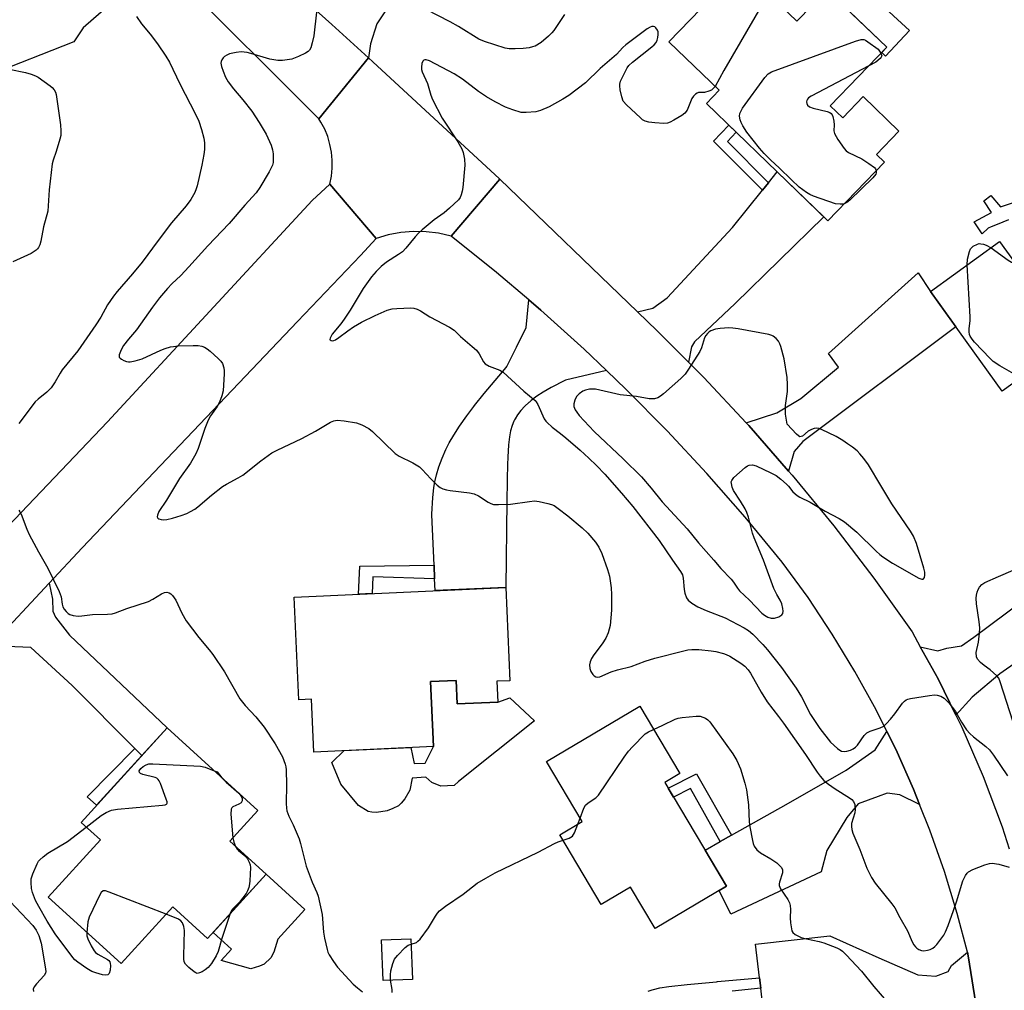
# Model space of a CAD drawing. Units: inches. Extents: x 1189769 to 1195769, y 533457 to 537457.
# Drawn here: x 1194365 to 1194655, y 536198 to 536484 of the extents above; entities that cross this region are included whole.
import ezdxf

# ---------------------------------------------------------------- set-up
doc = ezdxf.new("R2010")
doc.units = ezdxf.units.IN
doc.header["$MEASUREMENT"] = 0
for name, color, linetype in [('BLDG-Footprint', 5, 'Continuous'), ('CULTRL-Pad', 6, 'Continuous'), ('TRANS-Driveway', 251, 'Continuous'), ('TRANS-Non Street Sidewalk', 7, 'Continuous'), ('TRANS-Road', 130, 'Continuous'), ('Undefined', 1, 'Continuous')]:
    doc.layers.add(name, color=color, linetype=linetype)

msp = doc.modelspace()

# ---------------------------------------------------------------- linework, layer by layer
at = {"layer": 'BLDG-Footprint'}
for points, elevation in [([(1194574.75, 536496.67), (1194581.59, 536490.08), (1194583.97, 536492.55), (1194593.59, 536483.28), (1194602.47, 536492.5), (1194620.02, 536475.57), (1194603.42, 536458.36), (1194607.07, 536454.83), (1194613.1, 536461.08), (1194623.6, 536450.95), (1194616.98, 536444.09), (1194619.34, 536441.81), (1194602.71, 536424.57), (1194566.99, 536459.03), (1194570.74, 536462.92), (1194555.95, 536477.18)], 395.77), ([(1194653.2, 536418.45), (1194660.14, 536408.83), (1194667.81, 536414.36), (1194682.53, 536393.96), (1194696.48, 536404.03), (1194709.39, 536386.13), (1194673.7, 536360.38), (1194660.27, 536378.99), (1194654.01, 536374.47), (1194632.87, 536403.78)], 395.16), ([(1194507.98, 536316.8), (1194509.23, 536289.37), (1194505.36, 536289.2), (1194505.64, 536283.07), (1194493.73, 536282.53), (1194493.41, 536289.47), (1194485.86, 536289.13), (1194486.73, 536270), (1194451.53, 536268.4), (1194450.82, 536283.91), (1194447.18, 536283.74), (1194445.81, 536313.96)], 399.03), ([(1194572.87, 536228.98), (1194551.91, 536216.52), (1194544.66, 536228.72), (1194536.06, 536223.6), (1194523.88, 536244.07), (1194530.46, 536247.98), (1194519.99, 536265.58), (1194547.41, 536281.88), (1194559.21, 536262.04), (1194554.78, 536259.4)], 400.26), ([(1194437.49, 536232.49), (1194420.26, 536213.57), (1194410.06, 536222.86), (1194394.89, 536206.21), (1194373.46, 536225.74), (1194388.78, 536242.56), (1194383.1, 536247.72), (1194408.39, 536275.49), (1194435.05, 536251.2), (1194426.84, 536242.19)], 401.46), ([(1194480.55, 536201.56), (1194471.9, 536201.23), (1194471.45, 536213.16), (1194480.09, 536213.49)], 399.67)]:
    msp.add_lwpolyline(points, close=True, dxfattribs=dict(at, elevation=elevation))
at = {"layer": 'CULTRL-Pad'}
for points in [[(1194626.73, 536480.49), (1194619.7, 536472.99), (1194618.54, 536474.03), (1194620.02, 536475.57), (1194603.63, 536491.38), (1194608.84, 536497.01)], [(1194493.41, 536289.47), (1194493.73, 536282.53), (1194505.64, 536283.07), (1194509.18, 536284.33), (1194516.4, 536277.54), (1194494.12, 536259.74), (1194492.79, 536258.57), (1194488.85, 536258.38), (1194486.27, 536259.43), (1194484.49, 536260.97), (1194480.43, 536260.73), (1194479.8, 536257.22), (1194478.28, 536254.63), (1194477.21, 536253.32), (1194476.41, 536252.61), (1194474.81, 536251.75), (1194473.14, 536251.14), (1194469.96, 536250.67), (1194468.63, 536250.68), (1194467.55, 536250.9), (1194464.72, 536252.68), (1194459.52, 536258.99), (1194456.8, 536265.3), (1194460.42, 536268.8), (1194480.07, 536269.7), (1194481.02, 536265.01), (1194484.27, 536265.1), (1194486.73, 536270), (1194485.86, 536289.13)], [(1194435.53, 536205.4), (1194433.03, 536204.64), (1194424.34, 536207.09), (1194427.35, 536210.4), (1194421.9, 536215.37), (1194437.49, 536232.49), (1194448.91, 536222.08), (1194440.97, 536213.36), (1194439.78, 536209.57), (1194438.88, 536207.92), (1194436.9, 536206.04)]]:
    msp.add_lwpolyline(points, close=True, dxfattribs=at)
at = {"layer": 'TRANS-Driveway'}
for points in [[(1194500.33, 536516.59), (1194498.68, 536514.91), (1194476.83, 536492.66), (1194470.06, 536482.46), (1194468.21, 536476.56), (1194467.61, 536472.48), (1194456.8, 536482.24), (1194451.23, 536487.27), (1194459.51, 536488.85), (1194460.09, 536489.13), (1194466.66, 536505.65), (1194479.36, 536518.18), (1194491.85, 536531.1), (1194493.65, 536529.23), (1194503.41, 536519.72)], [(1194561.73, 536383), (1194552.54, 536392.18), (1194546.7, 536397.8), (1194551.28, 536398.88), (1194555.41, 536401.92), (1194574.68, 536422.62), (1194583.53, 536433.6), (1194585.27, 536435.77), (1194587.82, 536438.93), (1194601.55, 536425.7), (1194575.46, 536400.23), (1194563.51, 536388.94), (1194562.61, 536387.5)], [(1194591.18, 536350.99), (1194579.45, 536364.38), (1194578.69, 536365.19), (1194587.66, 536368.12), (1194594.74, 536372.29), (1194605.79, 536381.55), (1194602.87, 536385.58), (1194629.29, 536409.28), (1194632.87, 536403.78), (1194640.38, 536393.37), (1194595.34, 536359.73), (1194592.76, 536356.75)], [(1194537.59, 536380.56), (1194525.59, 536377.68), (1194525.36, 536377.57), (1194521.35, 536375.54), (1194518.97, 536374.19), (1194517.09, 536372.97), (1194515.49, 536371.76), (1194514.92, 536371.27), (1194514.81, 536371.18), (1194513.56, 536370.04), (1194512.41, 536368.79), (1194511.47, 536367.57), (1194510.73, 536366.39), (1194510.54, 536366.02), (1194510.48, 536365.9), (1194510.38, 536365.69), (1194509.86, 536364.41), (1194509.4, 536362.86), (1194509.04, 536361.03), (1194508.77, 536358.68), (1194508.57, 536355.1), (1194508.55, 536354.62), (1194508.55, 536354.38), (1194508.52, 536353.61), (1194508.29, 536342.26), (1194507.98, 536316.8), (1194487.23, 536315.85), (1194487.08, 536319.34), (1194486.91, 536323.31), (1194486.25, 536338.14), (1194486.26, 536338.33), (1194486.5, 536343.25), (1194486.8, 536346.06), (1194487.03, 536347.37), (1194487.06, 536347.55), (1194487.11, 536347.79), (1194487.6, 536349.93), (1194488.32, 536352.27), (1194489.27, 536354.81), (1194490.37, 536357.29), (1194491.25, 536359.05), (1194491.37, 536359.28), (1194492.69, 536361.57), (1194494.4, 536364.23), (1194496.51, 536367.26), (1194498.57, 536370), (1194498.76, 536370.24), (1194501.63, 536373.78), (1194508.09, 536381.45), (1194508.28, 536381.69), (1194511.18, 536387.37), (1194513.97, 536393.15), (1194514.73, 536401.32), (1194518.3, 536398.28), (1194531.02, 536386.83)], [(1194687.69, 536309.13), (1194684.43, 536307.89), (1194678.37, 536305.56), (1194664.64, 536299.34), (1194653.25, 536291.34), (1194645.16, 536284.57), (1194640.36, 536279.23), (1194635.11, 536289.9), (1194629.88, 536299.36), (1194635.08, 536298.15), (1194637.72, 536298.89), (1194642.01, 536299.6), (1194645.64, 536302.17), (1194660.28, 536313.03), (1194688.47, 536329.38), (1194695.68, 536312.33), (1194694.09, 536311.59)], [(1194400.96, 536267.33), (1194398.89, 536269.42), (1194380.49, 536287.96), (1194368.29, 536299.08), (1194356.49, 536299.57), (1194373.75, 536318.07), (1194374.74, 536313.31), (1194374.76, 536309.83), (1194375.62, 536308.03), (1194379.66, 536302.71), (1194408.39, 536275.49)], [(1194629.69, 536252.99), (1194623.85, 536255.84), (1194620.17, 536256.29), (1194617.53, 536255.37), (1194611.64, 536253.14), (1194608.33, 536249.11), (1194602.39, 536239.47), (1194600.71, 536233.18), (1194574.17, 536220.73), (1194570.74, 536227.71), (1194572.87, 536228.98), (1194566.58, 536239.56), (1194571.08, 536242.08), (1194574.42, 536243.95), (1194590.45, 536252.96), (1194608.08, 536263.11), (1194616.59, 536269.08), (1194620.04, 536274.47), (1194622.65, 536269.22), (1194627.91, 536257.45)], [(1194643.73, 536209.55), (1194644, 536208.49), (1194646.58, 536191.93), (1194647.6, 536183.96), (1194642.02, 536189.44), (1194639.42, 536190.65), (1194637.83, 536190.97), (1194634.75, 536191.03), (1194611.9, 536187.77), (1194595.04, 536185.58), (1194590.54, 536185), (1194584.22, 536184.19), (1194583.35, 536195.47), (1194582.95, 536199), (1194582.6, 536202.05), (1194581.46, 536211.95), (1194603.25, 536214.4), (1194617.72, 536207.91), (1194629.17, 536202.86), (1194634.45, 536202.47), (1194638.07, 536203.87), (1194639.07, 536205.61)]]:
    msp.add_lwpolyline(points, close=True, dxfattribs=at)
msp.add_lwpolyline([(1194397.36, 536493.26), (1194383.71, 536481.33), (1194380.92, 536477.21), (1194355.44, 536467.21), (1194351.88, 536465.81), (1194347.16, 536463.96), (1194339.71, 536482.54), (1194337.86, 536481.79), (1194377.79, 536499.21)], dxfattribs=at)
at = {"layer": 'TRANS-Non Street Sidewalk'}
for points in [[(1194585.27, 536435.77), (1194583.53, 536433.6), (1194569.08, 536447.95), (1194573.58, 536452.66), (1194575.74, 536450.58), (1194573.2, 536447.87)], [(1194487.08, 536319.34), (1194468.85, 536319.86), (1194468.71, 536315.01), (1194464.68, 536314.82), (1194465.11, 536323.03), (1194486.91, 536323.31)], [(1194400.96, 536267.33), (1194387.67, 536252.73), (1194384.9, 536255.23), (1194398.89, 536269.42)], [(1194574.42, 536243.95), (1194571.08, 536242.08), (1194562.29, 536257.63), (1194557.31, 536255.14), (1194555.74, 536257.79), (1194564.04, 536262)]]:
    msp.add_lwpolyline(points, close=True, dxfattribs=at)
for points in [[(1194655.87, 536424.81), (1194652.48, 536423.43), (1194650.71, 536422.82), (1194649.89, 536422.4), (1194648.11, 536420.7), (1194645.69, 536424.29), (1194650.79, 536427.01), (1194648.53, 536430.45), (1194650.67, 536432.03), (1194653.5, 536428.69), (1194672, 536434.84)], [(1194549.82, 536198.07), (1194551.05, 536198.51), (1194551.41, 536198.62), (1194553.27, 536199.05), (1194555.94, 536199.46), (1194561.37, 536200.04), (1194569.92, 536200.88), (1194570.3, 536200.93), (1194582.6, 536202.05), (1194582.95, 536199), (1194574.54, 536198.06)]]:
    msp.add_lwpolyline(points, dxfattribs=at)
at = {"layer": 'TRANS-Road'}
for points in [[(1194451.23, 536487.27), (1194456.8, 536482.24), (1194467.61, 536472.48), (1194453.05, 536454.52), (1194411.31, 536496.2)], [(1194340.1, 536312.23), (1194390.87, 536365.5), (1194451.02, 536430.49), (1194456.24, 536435.33), (1194469.86, 536419.38), (1194465.26, 536414.41), (1194446.74, 536394.99), (1194383.4, 536328.42), (1194373.75, 536318.07), (1194356.49, 536299.57)], [(1194646.58, 536191.93), (1194644, 536208.49), (1194643.73, 536209.55), (1194640.74, 536220.97), (1194636.97, 536233.31), (1194632.69, 536245.47), (1194629.69, 536252.99), (1194627.91, 536257.45), (1194622.65, 536269.22), (1194620.04, 536274.47), (1194616.9, 536280.76), (1194610.68, 536292.06), (1194604.01, 536303.08), (1194596.88, 536313.82), (1194589.32, 536324.26), (1194578.4, 536337.44), (1194567.11, 536350.3), (1194555.44, 536362.83), (1194543.4, 536375.01), (1194537.59, 536380.56), (1194531.02, 536386.83), (1194518.3, 536398.28), (1194514.73, 536401.32), (1194505.25, 536409.36), (1194491.89, 536420.05), (1194506.24, 536436.78), (1194546.7, 536397.8), (1194552.54, 536392.18), (1194561.73, 536383), (1194566.22, 536378.5), (1194578.69, 536365.19), (1194579.45, 536364.38), (1194591.18, 536350.99), (1194592.2, 536349.82), (1194604.46, 536334.85), (1194616.22, 536319.49), (1194627.46, 536303.74), (1194629.88, 536299.36), (1194635.11, 536289.9), (1194640.36, 536279.23), (1194642.09, 536275.7), (1194648.39, 536261.18), (1194653.99, 536246.37), (1194656.06, 536239.99)]]:
    msp.add_lwpolyline(points, dxfattribs=at)
msp.add_lwpolyline([(1194506.24, 536436.78), (1194491.89, 536420.05), (1194488.25, 536420.9), (1194484.55, 536421.37), (1194480.82, 536421.45), (1194477.1, 536421.15), (1194473.44, 536420.45), (1194469.86, 536419.38), (1194456.24, 536435.33), (1194456.71, 536437.65), (1194456.96, 536440), (1194456.97, 536442.36), (1194456.75, 536444.72), (1194456.3, 536447.04), (1194455.63, 536449.3), (1194454.74, 536451.5), (1194453.63, 536453.59), (1194453.05, 536454.52), (1194467.61, 536472.48), (1194468.88, 536471.31), (1194506.16, 536436.86)], close=True, dxfattribs=at)
at = {"layer": 'Undefined'}
msp.add_line((1194529.17, 536247.21, 400), (1194529.85, 536249, 400), dxfattribs=at)
for points, elevation in [([(1194582.94, 536491.48), (1194583.57, 536490.75), (1194583.95, 536490.1), (1194584, 536489.87), (1194583.95, 536489.38), (1194583.64, 536488.62), (1194572.1, 536468.74), (1194569.53, 536464.09)], 396), ([(1194399.44, 536484.65), (1194400.85, 536482.51), (1194403.42, 536479.43), (1194405.57, 536476.63), (1194408.07, 536472.99), (1194409.1, 536471.23), (1194412.14, 536464.85), (1194416.76, 536455.88), (1194417.68, 536453.83), (1194418.54, 536451.45), (1194419.18, 536448.88), (1194419.35, 536447.48), (1194419.37, 536445.55), (1194419.2, 536444.1), (1194418.59, 536440.9), (1194417.23, 536434.84), (1194416.97, 536433.99), (1194416.52, 536432.9), (1194415.38, 536430.84), (1194413.96, 536429.01), (1194409.73, 536424.01), (1194405.76, 536418.79), (1194401.09, 536412.43), (1194398.23, 536408.97), (1194393.75, 536403.8), (1194392.67, 536402.42), (1194390.88, 536399.84), (1194388.87, 536396.22), (1194387.44, 536393.97), (1194382.1, 536386.3), (1194377.56, 536380.79), (1194376.93, 536379.81), (1194375.51, 536377.21), (1194374.26, 536375.42), (1194373.03, 536374.15), (1194370.47, 536372.1), (1194369.62, 536371.3), (1194364.79, 536364.93)], 400), ([(1194452.34, 536485.94), (1194451.53, 536478.9), (1194451.08, 536476.85), (1194450.67, 536475.44), (1194450.27, 536474.71), (1194449.87, 536474.34), (1194449.14, 536473.89), (1194446.99, 536472.86), (1194445.07, 536472.12), (1194442.33, 536471.67), (1194440.92, 536471.7), (1194438.64, 536472.07), (1194433.06, 536473.76), (1194431.93, 536474.04), (1194430.18, 536474.19), (1194428.72, 536474.07), (1194426.71, 536473.6), (1194425.93, 536473.27), (1194425.23, 536472.85), (1194424.85, 536472.49), (1194424.46, 536471.85), (1194424.29, 536471.38), (1194424.24, 536470.89), (1194424.4, 536469.89), (1194424.84, 536468.59), (1194425.61, 536466.76), (1194426.34, 536465.39), (1194427.89, 536463.36), (1194430.69, 536460.17), (1194433.31, 536456.78), (1194435.49, 536453.43), (1194437.48, 536450.06), (1194438.98, 536446.8), (1194439.42, 536445.41), (1194439.55, 536444.27), (1194439.61, 536442.54), (1194439.56, 536441.68), (1194439.36, 536440.9), (1194438.44, 536439), (1194435.7, 536434.38), (1194434.57, 536432.77), (1194431.27, 536429.19), (1194426.66, 536423.82), (1194420.4, 536417.2), (1194414.83, 536411), (1194412.4, 536408.46), (1194409.78, 536406.08), (1194408.53, 536404.68), (1194406.19, 536401.88), (1194404.09, 536399.2), (1194399.44, 536392.51), (1194397.06, 536389.75), (1194395.59, 536387.89), (1194394.86, 536386.65), (1194394.3, 536385.15), (1194394.31, 536384.49), (1194394.56, 536384.14), (1194394.96, 536383.85), (1194395.68, 536383.48), (1194396.47, 536383.2), (1194397.01, 536383.1), (1194397.58, 536383.11), (1194399.03, 536383.39), (1194401.02, 536383.98), (1194406.52, 536386.56), (1194407.83, 536387.04), (1194409.42, 536387.51), (1194410.24, 536387.66), (1194411.69, 536387.77), (1194416.05, 536387.95), (1194417.49, 536387.91), (1194418.62, 536387.69), (1194419.44, 536387.4), (1194420.17, 536386.97), (1194421.05, 536386.25), (1194423.39, 536384.11), (1194424.18, 536383.3), (1194424.64, 536382.61), (1194425.06, 536381.32), (1194425.2, 536380.5), (1194425.22, 536379.62), (1194424.86, 536374.59), (1194424.52, 536373.15), (1194423.76, 536371.21), (1194423.12, 536370.01), (1194421.13, 536367.2), (1194420.47, 536365.91), (1194419.48, 536363.48), (1194417.55, 536357.66), (1194416.81, 536356.05), (1194415.24, 536353.36), (1194412.08, 536348.76), (1194408.22, 536342.45), (1194406.01, 536339.07), (1194405.55, 536338.05), (1194405.5, 536337.58), (1194405.63, 536337.19), (1194405.94, 536336.93), (1194406.62, 536336.71), (1194407.41, 536336.63), (1194408.31, 536336.73), (1194410, 536337.16), (1194412.52, 536337.94), (1194414.2, 536338.54), (1194415.26, 536339.06), (1194416.51, 536339.8), (1194417.46, 536340.48), (1194421.44, 536343.9), (1194424.66, 536346.43), (1194425.85, 536347.18), (1194429.26, 536348.99), (1194430.66, 536349.83), (1194435.98, 536354.01), (1194439.23, 536356.33), (1194440.8, 536357.18), (1194448.01, 536360.54), (1194452.07, 536362.77), (1194456.4, 536365.41), (1194457.39, 536365.8), (1194458.42, 536365.97), (1194460.43, 536365.79), (1194464.14, 536365.18), (1194465.71, 536364.57), (1194467.68, 536363.52), (1194468.78, 536362.62), (1194475.47, 536356.19), (1194476.69, 536355.39), (1194480.63, 536353.41), (1194482.59, 536352.23), (1194483.44, 536351.47), (1194486, 536348.72), (1194487.84, 536346.87), (1194488.74, 536346.17), (1194489.47, 536345.82), (1194490.52, 536345.48), (1194491.65, 536345.24), (1194497.28, 536344.56), (1194498.73, 536344.28), (1194499.97, 536343.68), (1194502.78, 536341.81), (1194503.55, 536341.43), (1194504.36, 536341.19), (1194505.83, 536341.12), (1194509.42, 536341.27), (1194514.98, 536342.09), (1194516.44, 536342.21), (1194517.84, 536342.02), (1194520.35, 536341.48), (1194521.44, 536341.18), (1194522.22, 536340.84), (1194523.44, 536340.03), (1194526.27, 536337.86), (1194530.49, 536334.28), (1194532.12, 536332.69), (1194534.4, 536330.12), (1194535.36, 536328.65), (1194536.28, 536326.8), (1194537.87, 536322.08), (1194538.45, 536320.11), (1194538.99, 536316.68), (1194539.13, 536314.66), (1194539.07, 536310.07), (1194538.66, 536305.64), (1194538.08, 536303.44), (1194537.43, 536301.88), (1194536.37, 536300.23), (1194533.84, 536296.93), (1194533.25, 536295.94), (1194532.78, 536294.9), (1194532.63, 536294.08), (1194532.76, 536292.94), (1194533.03, 536292.12), (1194533.63, 536291.19), (1194534.01, 536290.82), (1194534.46, 536290.55), (1194534.94, 536290.45), (1194535.69, 536290.55), (1194538.96, 536292.01), (1194540.8, 536292.54), (1194544.83, 536293.53), (1194548.99, 536295.11), (1194551.85, 536296.01), (1194560.4, 536298.19), (1194561.54, 536298.41), (1194562.71, 536298.52), (1194564.78, 536298.52), (1194568.35, 536298.18), (1194569.8, 536297.94), (1194571.99, 536297.38), (1194572.79, 536297.09), (1194573.84, 536296.55), (1194577.13, 536294.52), (1194578.33, 536293.66), (1194579.32, 536292.59), (1194579.99, 536291.63), (1194583.14, 536285.95), (1194584.82, 536283.12), (1194588.21, 536278.89), (1194589.7, 536276.89), (1194596.18, 536267.64), (1194599.57, 536262.52), (1194600.48, 536261.26), (1194601.55, 536260.05), (1194602.91, 536258.94), (1194604.84, 536257.57), (1194609.12, 536254.98), (1194609.79, 536254.44), (1194610.23, 536253.89), (1194610.62, 536252.94), (1194610.76, 536251.52), (1194610.62, 536250.5), (1194609.7, 536247.34), (1194609.66, 536246.48), (1194609.75, 536245.63), (1194610.08, 536244.52), (1194612.13, 536239.72), (1194614.13, 536234.27), (1194615.55, 536231.51), (1194616.58, 536229.82), (1194621.57, 536223.75), (1194622.42, 536222.58), (1194623.88, 536219.77), (1194626.09, 536215.86), (1194627.53, 536212.63), (1194628.03, 536211.68), (1194628.45, 536211.11), (1194628.83, 536210.76), (1194629.48, 536210.33), (1194630.2, 536210.05), (1194630.98, 536209.99), (1194632.05, 536210.12), (1194632.82, 536210.35), (1194633.55, 536210.74), (1194634.2, 536211.25), (1194634.78, 536211.86), (1194636.79, 536214.6), (1194637.32, 536215.59), (1194638.1, 536217.4), (1194639.7, 536221.82), (1194640.54, 536224.33), (1194642.38, 536230.55), (1194643.2, 536232.07), (1194643.69, 536232.76), (1194644.08, 536233.15), (1194645.31, 536233.84), (1194648.84, 536235.23), (1194650.21, 536235.67), (1194651.04, 536235.76), (1194652.97, 536235.4), (1194656, 536234.51)], 398), ([(1194525.26, 536485.2), (1194522.09, 536480.54), (1194521.53, 536479.87), (1194520.53, 536478.86), (1194518.4, 536476.98), (1194516.66, 536475.94), (1194515.89, 536475.66), (1194514.86, 536475.42), (1194513.15, 536475.22), (1194510.79, 536475.1), (1194509, 536475.1), (1194507.84, 536475.27), (1194501.73, 536477.27), (1194500.09, 536477.93), (1194494.11, 536481.64), (1194491.64, 536483.08), (1194484.62, 536486.69)], 398), ([(1194569.53, 536464.09), (1194568.92, 536463.32), (1194568.49, 536463.01), (1194567.75, 536462.66), (1194566.45, 536462.3), (1194564.71, 536462.28), (1194564.24, 536462.09), (1194563.81, 536461.78), (1194563.22, 536461.2), (1194562.73, 536460.51), (1194561.29, 536457.1), (1194560.66, 536456.2), (1194559.74, 536455.49), (1194557.43, 536454.1), (1194556.38, 536453.54), (1194555.57, 536453.24), (1194554.44, 536453.16), (1194551.8, 536453.37), (1194550.05, 536453.55), (1194548.96, 536453.84), (1194548.24, 536454.28), (1194547.58, 536454.83), (1194543.47, 536458.61), (1194542.56, 536459.7), (1194542.09, 536461.05), (1194541.67, 536463.06), (1194541.52, 536464.21), (1194541.54, 536464.77), (1194541.76, 536465.59), (1194543.25, 536468.78), (1194543.69, 536469.55), (1194544.22, 536470.24), (1194545.28, 536471.23), (1194550.99, 536475.69), (1194551.64, 536476.28), (1194552.17, 536476.94), (1194552.49, 536477.68), (1194552.69, 536478.48), (1194552.8, 536479.29), (1194552.76, 536480.08), (1194552.59, 536480.6), (1194552.16, 536481.27), (1194551.79, 536481.6), (1194551.39, 536481.72), (1194550.95, 536481.67), (1194550.5, 536481.51), (1194549.59, 536480.97), (1194543.28, 536476.3), (1194542.46, 536475.55), (1194540.54, 536473.49), (1194535.75, 536469.32), (1194531.42, 536465.17), (1194526.53, 536461.4), (1194524.79, 536460.29), (1194520.75, 536458.1), (1194518.22, 536456.96), (1194516.85, 536456.63), (1194513.97, 536456.38), (1194512.54, 536456.44), (1194510.02, 536457.15), (1194507.91, 536457.95), (1194504.85, 536459.53), (1194502.3, 536460.97), (1194499.98, 536462.62), (1194495.24, 536466.19), (1194492.8, 536467.75), (1194485.56, 536471.59), (1194484.62, 536471.88), (1194484.2, 536471.89), (1194483.85, 536471.78), (1194483.58, 536471.48), (1194483.33, 536470.81), (1194483.17, 536469.77), (1194483.22, 536469.04), (1194483.43, 536468.37), (1194484.99, 536464.88), (1194485.93, 536461.54), (1194486.43, 536460.19), (1194489.25, 536454.75), (1194493.87, 536447.78), (1194495.06, 536445.74), (1194495.5, 536444.67), (1194495.83, 536442.65), (1194495.92, 536440.9), (1194495.34, 536434.33), (1194495.14, 536433.23), (1194494.84, 536432.16), (1194494.54, 536431.41), (1194494.06, 536430.71), (1194491.45, 536428.25), (1194489.85, 536426.9), (1194486.97, 536424.83), (1194483.37, 536421.92), (1194482.29, 536420.96), (1194481.33, 536419.88), (1194478.6, 536416.5), (1194477.62, 536415.45), (1194476.48, 536414.62), (1194472.93, 536412.45), (1194471.33, 536411.11), (1194469.84, 536409.66), (1194468.55, 536408.05), (1194466.09, 536404.71), (1194462.26, 536398.26), (1194460.5, 536395.62), (1194459.47, 536394.27), (1194456.97, 536391.27), (1194456.33, 536390.08), (1194456.3, 536389.68), (1194456.37, 536389.54), (1194456.63, 536389.33), (1194456.98, 536389.26), (1194457.45, 536389.36), (1194457.95, 536389.6), (1194458.94, 536390.26), (1194461.51, 536392.26), (1194463.17, 536393.35), (1194465.6, 536394.77), (1194469.56, 536396.73), (1194473.11, 536398.28), (1194474.59, 536398.65), (1194475.97, 536398.82), (1194480.05, 536399.01), (1194480.94, 536398.91), (1194481.93, 536398.6), (1194482.89, 536398.13), (1194485.69, 536396.34), (1194491.4, 536393.33), (1194492.77, 536392.38), (1194494.69, 536390.54), (1194498.15, 536387.65), (1194499.36, 536386.54), (1194500.2, 536385.44), (1194501.43, 536383.09), (1194501.96, 536382.48), (1194503.06, 536381.84), (1194506.28, 536380.67), (1194507.26, 536380.09), (1194513.35, 536374.46), (1194516.61, 536371.7), (1194516.97, 536371.3), (1194517.43, 536370.58), (1194519.33, 536366.39), (1194519.76, 536365.68), (1194520.14, 536365.24), (1194521.67, 536363.87), (1194524.13, 536362.05), (1194525.65, 536360.8), (1194529.91, 536357.12), (1194532.39, 536354.82), (1194534.67, 536352.63), (1194537.15, 536350.06), (1194542.05, 536344.54), (1194545.37, 536340.53), (1194553.13, 536330.54), (1194557.01, 536324.83), (1194559.42, 536321.47), (1194559.92, 536320.51), (1194560.2, 536319.54), (1194560.46, 536316.19), (1194560.67, 536315.07), (1194561.18, 536313.72), (1194561.65, 536313.03), (1194562.75, 536312.12), (1194564.48, 536311.05), (1194566.88, 536310), (1194572.55, 536307.82), (1194578.14, 536304.93), (1194579.34, 536304.13), (1194580.68, 536303.07), (1194583.57, 536300.04), (1194584.92, 536298.49), (1194589.09, 536293.26), (1194593.39, 536287.18), (1194594.95, 536284.61), (1194597.65, 536279.42), (1194600.3, 536275.33), (1194603.5, 536271.33), (1194605.57, 536269.39), (1194606.23, 536268.9), (1194606.7, 536268.67), (1194607.47, 536268.57), (1194608.29, 536268.68), (1194609.38, 536268.96), (1194610.16, 536269.32), (1194610.87, 536269.79), (1194611.46, 536270.4), (1194613.4, 536273.28), (1194614.16, 536274.08), (1194615.12, 536274.58), (1194618.14, 536275.47), (1194619.13, 536275.98), (1194619.95, 536276.74), (1194621.09, 536278.04), (1194622.39, 536279.61), (1194624.7, 536282.72), (1194625.28, 536283.36), (1194625.71, 536283.7), (1194626.21, 536283.93), (1194627.04, 536284.14), (1194632.6, 536285.02), (1194634.05, 536285.18), (1194634.89, 536285.12), (1194635.92, 536284.78), (1194636.88, 536284.24), (1194637.5, 536283.68), (1194638.26, 536282.83), (1194640.23, 536280.36), (1194641.97, 536277.13), (1194643.52, 536274.95), (1194644.47, 536273.82), (1194645.54, 536272.88), (1194649.19, 536270.07), (1194650.26, 536269.05), (1194651.42, 536267.5), (1194655.53, 536261.42)], 396), ([(1194607.52, 536429.56), (1194607.09, 536429.45), (1194606.3, 536429.41), (1194604.94, 536429.58), (1194598.47, 536431.78), (1194597.41, 536432.26), (1194596.46, 536432.84), (1194594.27, 536434.48), (1194592.02, 536436.56), (1194588.36, 536440.15), (1194585.94, 536442.36), (1194583.93, 536444.38), (1194582.57, 536445.87), (1194578.92, 536450.59), (1194577.68, 536452.52), (1194577.17, 536453.51), (1194576.88, 536454.28), (1194576.74, 536455.34), (1194576.83, 536456.13), (1194577.17, 536456.89), (1194577.64, 536457.63), (1194584.18, 536466.74), (1194585.15, 536467.79), (1194586.16, 536468.34), (1194610.85, 536477.36), (1194612.51, 536477.86), (1194613.3, 536477.83), (1194613.78, 536477.64), (1194614.48, 536477.21), (1194617.47, 536474.99), (1194618.32, 536473.8)], 396), ([(1194618.32, 536473.8), (1194618.55, 536473.07), (1194618.4, 536472.62), (1194618.08, 536472.24), (1194616.77, 536471.21), (1194614.76, 536470.11)], 396), ([(1194614.76, 536470.11), (1194597.78, 536461.19), (1194597.06, 536460.73), (1194596.68, 536460.37), (1194596.48, 536459.95), (1194596.46, 536459.49), (1194596.55, 536459.02), (1194596.75, 536458.58), (1194597.32, 536458.1), (1194598.4, 536457.71), (1194602.52, 536456.73), (1194603.31, 536456.44), (1194603.73, 536456.14), (1194604, 536455.73), (1194604.2, 536455.25), (1194604.5, 536453.89), (1194604.59, 536452.77), (1194604.46, 536451.04), (1194604.64, 536450.25), (1194605.66, 536448.49), (1194607.5, 536445.8), (1194608.09, 536445.17), (1194608.79, 536444.68), (1194612.73, 536442.74), (1194614.75, 536441.45), (1194616.39, 536440.21), (1194616.74, 536439.81), (1194616.94, 536439.33)], 396), ([(1194361.98, 536469.1), (1194366.78, 536468.18), (1194368.4, 536467.71), (1194369.74, 536467.19), (1194370.5, 536466.78), (1194374.04, 536464.29), (1194374.64, 536463.72), (1194375.14, 536463.08), (1194375.54, 536462.4), (1194375.77, 536461.74), (1194377.06, 536452.73), (1194377.19, 536451.04), (1194377.12, 536449.69), (1194376.88, 536448.57), (1194375.78, 536444.98), (1194374.88, 536442.41), (1194374.61, 536441.33), (1194373.69, 536433.68), (1194373.28, 536427.44), (1194372.07, 536422.81), (1194371.26, 536418.57), (1194370.94, 536417.49), (1194370.6, 536416.74), (1194370.27, 536416.3), (1194369.86, 536415.92), (1194368.42, 536414.95), (1194362.99, 536412.46)], 402), ([(1194616.94, 536439.33), (1194616.93, 536438.69), (1194616.77, 536438.23), (1194615.97, 536437.16), (1194609.2, 536430.61), (1194608.3, 536429.92), (1194607.52, 536429.56)], 396), ([(1194643.68, 536411.58), (1194643.8, 536413.27), (1194644.32, 536415.56), (1194644.67, 536416.32), (1194645.46, 536417.06), (1194646.67, 536417.72), (1194647.18, 536417.85), (1194647.71, 536417.84), (1194648.51, 536417.67), (1194649.31, 536417.4), (1194650.69, 536416.64)], 396), ([(1194650.69, 536416.64), (1194655.72, 536413.03), (1194656.73, 536412.45), (1194657.93, 536411.9)], 396), ([(1194659.44, 536378.39), (1194653.24, 536381.89), (1194651.34, 536383.24), (1194650.48, 536384.04), (1194645.85, 536388.92), (1194645.14, 536389.78), (1194644.56, 536390.68), (1194644.37, 536391.16), (1194644.26, 536391.89), (1194644.28, 536392.91), (1194644.52, 536395.17), (1194644.52, 536396.36), (1194643.68, 536411.58)], 396), ([(1194364.79, 536339.46), (1194365.12, 536339.04), (1194365.5, 536338.29), (1194367.16, 536333.94), (1194367.87, 536332.36), (1194370.55, 536327.26), (1194373.34, 536322.49), (1194376.65, 536315.6), (1194377.28, 536313.98), (1194377.51, 536311.87), (1194377.74, 536311.08), (1194378.16, 536310.37), (1194378.69, 536309.71), (1194379.28, 536309.14), (1194379.75, 536308.86), (1194380.82, 536308.53), (1194382.23, 536308.36), (1194383.36, 536308.44), (1194386.45, 536308.84), (1194390.84, 536308.9), (1194392.21, 536309.02), (1194393.26, 536309.3), (1194396.53, 536310.56), (1194402.91, 536312.65), (1194404.17, 536313.31), (1194406.75, 536314.92), (1194407.63, 536315.29), (1194408.33, 536315.36), (1194409.02, 536315.19), (1194409.45, 536314.94), (1194410.03, 536314.39), (1194410.99, 536313.01), (1194412.71, 536309.21), (1194413.99, 536306.94), (1194417.75, 536302.06), (1194420.76, 536298.45), (1194421.83, 536297.04), (1194425.25, 536291.96), (1194429.82, 536284.08), (1194431.4, 536282.06), (1194434.45, 536278.72), (1194436.92, 536275.71), (1194440.22, 536270.76), (1194442.33, 536266.96), (1194443.11, 536264.83), (1194443.33, 536264.02), (1194443.45, 536263.17), (1194443.5, 536258.79), (1194443.43, 536253.26), (1194443.49, 536251.87), (1194443.64, 536251.08), (1194444.15, 536249.56), (1194445.5, 536247.04), (1194447.21, 536242.92), (1194447.63, 536241.52), (1194449.32, 536234.83), (1194451.1, 536230.19), (1194452.42, 536227.06), (1194452.79, 536225.99), (1194454.02, 536220.65), (1194454.4, 536215.44), (1194454.67, 536213.72), (1194455.43, 536210.36), (1194455.71, 536209.55), (1194456.1, 536208.78), (1194457.36, 536206.8), (1194458.54, 536205.14), (1194463.1, 536200.16), (1194464.36, 536199.07), (1194465.9, 536197.9)], 400), ([(1194657.23, 536277.2), (1194653.41, 536289.06), (1194652.94, 536290.08), (1194652.4, 536290.75), (1194650.44, 536292.54), (1194648.7, 536293.82), (1194647.64, 536294.73), (1194646.71, 536295.72), (1194646.39, 536296.39), (1194646.35, 536297.64), (1194646.98, 536300.66), (1194647.31, 536303.38), (1194647.36, 536304.92), (1194647.2, 536306.65), (1194646.41, 536311.94), (1194646.34, 536313.67), (1194646.41, 536314.52), (1194646.58, 536315.38), (1194646.88, 536316.2), (1194647.3, 536316.91), (1194648, 536317.62), (1194648.9, 536318.22), (1194652.93, 536320.04), (1194657.2, 536321.86)], 396), ([(1194551.46, 536275.07), (1194554.21, 536276.28), (1194557.83, 536278.1), (1194558.65, 536278.37), (1194559.82, 536278.56), (1194564, 536278.98), (1194565.17, 536278.93), (1194565.96, 536278.69), (1194566.71, 536278.33), (1194567.39, 536277.86), (1194567.97, 536277.27), (1194574.77, 536267.87), (1194575.91, 536265.89), (1194577, 536263.43), (1194578.26, 536259.26), (1194578.76, 536257.29), (1194579.34, 536252.9), (1194579.6, 536247.84), (1194579.74, 536246.37), (1194580.54, 536242.35), (1194580.76, 536241.51), (1194581.07, 536240.71), (1194581.87, 536239.67), (1194582.86, 536238.78), (1194585.98, 536237.04), (1194587.67, 536235.78), (1194588.95, 536234.58), (1194589.35, 536233.91), (1194589.4, 536233.4), (1194589.33, 536232.86), (1194588.45, 536230.14), (1194588.35, 536229.62), (1194588.37, 536229.13), (1194588.74, 536228.16), (1194590.96, 536225.07), (1194591.46, 536224.05), (1194591.64, 536223.24), (1194591.75, 536222.13), (1194591.62, 536219.68), (1194591.73, 536218.18), (1194591.98, 536216.42), (1194592.13, 536215.87), (1194592.37, 536215.39), (1194593.14, 536214.74), (1194594.87, 536213.9), (1194596.45, 536213.44), (1194600.13, 536212.67), (1194601.54, 536212.3), (1194605.32, 536210.82), (1194606.35, 536210.32), (1194607.05, 536209.81), (1194608.12, 536208.77), (1194612.64, 536203.99), (1194616.19, 536199.51), (1194623.67, 536190.81)], 400), ([(1194529.85, 536249), (1194530.97, 536251.9), (1194531.45, 536252.8), (1194532.27, 536253.51), (1194534.45, 536254.91), (1194535.26, 536255.75), (1194542.83, 536266.91), (1194544.05, 536268.61), (1194545.25, 536269.93), (1194549.01, 536273.72), (1194549.96, 536274.37), (1194551.46, 536275.07)], 400), ([(1194384.63, 536246.33), (1194388.99, 536249.74), (1194390.48, 536250.62), (1194392.04, 536251.31), (1194393.79, 536251.6), (1194407, 536252.73), (1194407.8, 536252.87), (1194408.2, 536253.05), (1194408.33, 536253.18), (1194408.4, 536253.35), (1194408.38, 536253.79), (1194408.16, 536254.58), (1194406.43, 536259.11), (1194406.07, 536259.9), (1194405.76, 536260.36), (1194405.37, 536260.7), (1194404.89, 536260.93), (1194401.22, 536261.83), (1194400.53, 536262.13), (1194400.27, 536262.39), (1194400.21, 536262.83), (1194400.64, 536263.53), (1194401.31, 536264.13), (1194402.22, 536264.66), (1194403, 536264.89), (1194404.18, 536264.95), (1194418.21, 536264.24), (1194419.63, 536263.97), (1194422.19, 536262.92)], 402), ([(1194422.19, 536262.92), (1194423.08, 536262.53), (1194424.54, 536260.78)], 402), ([(1194424.54, 536260.78), (1194425.77, 536259.53), (1194429.48, 536256.26), (1194430.16, 536255.41), (1194430.44, 536254.73), (1194430.45, 536254.05), (1194430.29, 536253.65), (1194430.14, 536253.47), (1194429.48, 536253.06), (1194427.75, 536252.31), (1194427.4, 536252), (1194427.22, 536251.56), (1194427.18, 536250.18), (1194427.75, 536243.19)], 402), ([(1194524.84, 536242.45), (1194526.68, 536243.08), (1194527.17, 536243.33), (1194527.57, 536243.67), (1194528.16, 536244.64), (1194529.17, 536247.21)], 400), ([(1194384.83, 536215.38), (1194384.84, 536214.35), (1194385.04, 536213.52), (1194386.05, 536211.42), (1194386.95, 536209.92), (1194387.32, 536209.49), (1194388, 536208.98), (1194390.83, 536207.43), (1194391.23, 536207.09), (1194391.53, 536206.69), (1194391.69, 536206.21), (1194391.74, 536205.68), (1194391.67, 536204.3), (1194391.4, 536203.31), (1194390.99, 536202.91), (1194390.27, 536202.81), (1194389.43, 536202.94), (1194387.41, 536203.45), (1194386.31, 536203.88), (1194384.82, 536204.8), (1194382.16, 536206.62), (1194381.27, 536207.35), (1194380.68, 536207.99), (1194375.47, 536215), (1194373.13, 536218.66), (1194370.67, 536222.96), (1194369.71, 536224.76), (1194368.79, 536227.15), (1194368.52, 536228.26), (1194368.38, 536230), (1194368.45, 536231.15), (1194368.88, 536232.55), (1194370.16, 536235.56), (1194370.6, 536236.3), (1194370.95, 536236.71), (1194371.98, 536237.63), (1194373.33, 536238.62), (1194379.07, 536242.07), (1194384.63, 536246.33)], 402), ([(1194427.75, 536243.19), (1194428, 536241.91), (1194428.54, 536240.64)], 402), ([(1194480.15, 536211.93), (1194481.69, 536212.45), (1194482.16, 536212.76), (1194482.78, 536213.37), (1194485.31, 536216.7), (1194487.28, 536220.17), (1194487.9, 536221.06), (1194488.47, 536221.67), (1194490.26, 536223.11), (1194495.45, 536226.65), (1194499.59, 536229.86), (1194502.1, 536231.35), (1194504.91, 536232.88), (1194517.54, 536238.97), (1194522.34, 536241.55), (1194523.38, 536241.98), (1194524.84, 536242.45)], 400), ([(1194428.54, 536240.64), (1194429, 536239.87), (1194429.35, 536239.46), (1194431.53, 536237.65), (1194432.02, 536237), (1194432.53, 536236.04), (1194432.79, 536235.28), (1194432.89, 536234.41), (1194432.74, 536230.53), (1194432.64, 536229.64), (1194432.39, 536228.61), (1194432, 536227.57), (1194431.6, 536226.82), (1194429.71, 536224.26), (1194427.64, 536222.22), (1194427.36, 536221.78), (1194426.98, 536220.95)], 402), ([(1194408.11, 536220.72), (1194391.37, 536227.24), (1194390.29, 536227.58), (1194389.58, 536227.56), (1194389.05, 536227.09), (1194388.62, 536226.37), (1194385.51, 536219.86), (1194385.13, 536218.45), (1194384.83, 536215.38)], 402), ([(1194362.25, 536224.42), (1194368.88, 536217.42), (1194369.94, 536216.01), (1194370.67, 536214.43), (1194371.34, 536212.24), (1194372.58, 536205.3), (1194372.71, 536203.89), (1194372.63, 536203.37), (1194372.24, 536202.66), (1194370.02, 536200.29), (1194369.31, 536199.39), (1194369.05, 536198.71), (1194369.1, 536197.98)], 402), ([(1194426.98, 536220.95), (1194424.47, 536213.55), (1194423.42, 536209.76), (1194422.85, 536208.46), (1194421.48, 536206.2), (1194420.51, 536205.1), (1194419.61, 536204.36), (1194418.68, 536203.78), (1194417.96, 536203.44), (1194417.26, 536203.32), (1194416.8, 536203.47), (1194416.35, 536203.74), (1194414.8, 536205.03), (1194413.81, 536206.05), (1194413.45, 536206.77), (1194413.33, 536207.6), (1194413.33, 536208.49), (1194413.55, 536215.96), (1194413.35, 536217.09), (1194412.93, 536218.14), (1194412.47, 536218.8), (1194411.77, 536219.27), (1194408.11, 536220.72)], 402), ([(1194474.12, 536201.32), (1194474.08, 536202.92), (1194474.2, 536204.05), (1194474.77, 536206.2), (1194475.3, 536207.47), (1194476.17, 536208.61), (1194478.41, 536210.93), (1194479.31, 536211.61), (1194480.15, 536211.93)], 400), ([(1194474.63, 536197.75), (1194474.59, 536198.57), (1194474.12, 536201.32)], 400)]:
    msp.add_lwpolyline(points, dxfattribs=dict(at, elevation=elevation))
at = {"layer": 'Undefined', "elevation": 394}
msp.add_lwpolyline([(1194573.6, 536393.09), (1194571.05, 536392.91), (1194569.64, 536392.69), (1194568.31, 536392.2), (1194567.83, 536391.92), (1194567.27, 536391.47), (1194566.78, 536390.84), (1194566.39, 536390.13), (1194565.52, 536387.22), (1194565.03, 536386.17), (1194561.73, 536380.92), (1194560.74, 536379.47), (1194559.5, 536378.22), (1194554.36, 536373.74), (1194553.45, 536372.98), (1194552.73, 536372.52), (1194551.77, 536372.24), (1194551.02, 536372.2), (1194550.19, 536372.27), (1194546.46, 536372.92), (1194541.68, 536373.38), (1194534.33, 536375.04), (1194533.47, 536375.1), (1194532.61, 536375.03), (1194531.48, 536374.8), (1194530.69, 536374.49), (1194529.56, 536373.68), (1194528.81, 536372.88), (1194528.3, 536371.85), (1194528.01, 536370.75), (1194528.03, 536369.95), (1194528.42, 536368.96), (1194528.85, 536368.26), (1194529.6, 536367.34), (1194533.99, 536362.59), (1194542.49, 536354.6), (1194547.86, 536349.26), (1194550.79, 536345.92), (1194554.03, 536341.92), (1194561.38, 536334.06), (1194564.7, 536329.89), (1194569.19, 536324.82), (1194571.23, 536322.38), (1194574.27, 536319.25), (1194574.94, 536318.38), (1194576.13, 536316.55), (1194576.77, 536315.75), (1194579.66, 536313.08), (1194583.34, 536309.26), (1194584.1, 536308.62), (1194585.05, 536308.06), (1194586.01, 536307.74), (1194586.98, 536307.73), (1194588.26, 536308.19), (1194589.13, 536308.73), (1194589.42, 536309.08), (1194589.54, 536309.8), (1194589.45, 536310.61), (1194589.13, 536312.01), (1194588.73, 536313.07), (1194587.66, 536314.66), (1194586.79, 536316.44), (1194583.82, 536324.81), (1194581.05, 536331.32), (1194580.58, 536332.7), (1194579.33, 536337.46), (1194578.89, 536338.83), (1194578.37, 536339.88), (1194577.03, 536342.16), (1194575, 536345.25), (1194574.58, 536346.27), (1194574.33, 536347.3), (1194574.31, 536347.8), (1194574.44, 536348.26), (1194575.1, 536349.11), (1194578.38, 536352.08), (1194579.08, 536352.56), (1194579.56, 536352.74), (1194580.52, 536352.81), (1194581.59, 536352.52), (1194585.91, 536350.49), (1194587.48, 536349.66), (1194588.85, 536348.65), (1194590.58, 536347.18), (1194591.16, 536346.57), (1194592.38, 536344.92), (1194593.68, 536343.79), (1194594.43, 536343.37), (1194597.55, 536341.9), (1194601.92, 536339.19), (1194606.02, 536337.07), (1194607.6, 536336.06), (1194611.21, 536333.07), (1194616.95, 536327.41), (1194618, 536326.47), (1194618.9, 536325.8), (1194621.73, 536323.95), (1194629.51, 536319.48), (1194630.35, 536319.19), (1194630.71, 536319.24), (1194630.86, 536319.34), (1194631.08, 536319.7), (1194631.25, 536320.42), (1194631.2, 536321.28), (1194630.97, 536322.47), (1194628.73, 536329.73), (1194627.89, 536331.81), (1194627, 536333.29), (1194621.57, 536341.38), (1194618.26, 536346.74), (1194614.67, 536352.78), (1194613.27, 536354.71), (1194612.15, 536356.1), (1194611.3, 536356.9), (1194609.93, 536357.99), (1194608.53, 536359.04), (1194607.11, 536359.97), (1194605.13, 536361.12), (1194600.84, 536363.22), (1194600.02, 536363.5), (1194599.48, 536363.56), (1194598.67, 536363.47), (1194597.87, 536363.24), (1194596.91, 536362.72), (1194595.29, 536361.3), (1194594.89, 536361.11), (1194594.5, 536361.1), (1194594.1, 536361.31), (1194593.51, 536361.81), (1194590.76, 536364.78), (1194590.3, 536367.71), (1194590.21, 536368.88), (1194590.29, 536370.22), (1194590.87, 536374.38), (1194590.86, 536376.42), (1194590.74, 536378.47), (1194589.89, 536383.97), (1194588.9, 536387.62), (1194588.61, 536388.43), (1194588.21, 536389.15), (1194587.49, 536389.94), (1194586.66, 536390.61), (1194586.2, 536390.88), (1194585.38, 536391.18), (1194576.37, 536392.83), (1194574.72, 536393.04)], close=True, dxfattribs=at)

doc.saveas('drawing.dxf')
